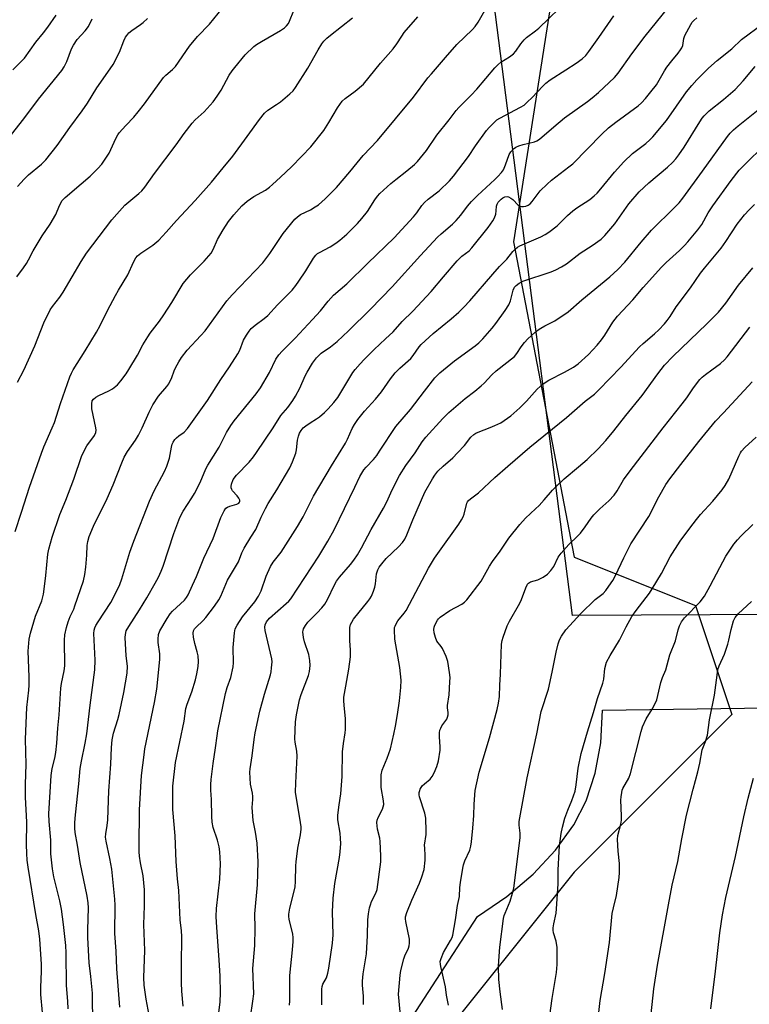
# Model space of a CAD drawing. Units: inches. Extents: x 1213772 to 1219772, y 577455 to 581455.
# Drawn here: x 1215482 to 1215733, y 579443 to 579781 of the extents above; entities that cross this region are included whole.
import ezdxf

# ---------------------------------------------------------------- set-up
doc = ezdxf.new("R2010")
doc.units = ezdxf.units.IN
doc.header["$MEASUREMENT"] = 0
for name, color, linetype in [('NTRL-Farm Land', 3, 'Continuous'), ('NTRL-Pasture Land', 2, 'Continuous'), ('NTRL-Trees', 3, 'Continuous'), ('Undefined', 1, 'Continuous')]:
    doc.layers.add(name, color=color, linetype=linetype)

msp = doc.modelspace()

# ---------------------------------------------------------------- linework, layer by layer
at = {"layer": 'NTRL-Farm Land'}
msp.add_lwpolyline([(1215598.62, 579410.23), (1215639.33, 579472.91), (1215649.43, 579479.86), (1215658.41, 579487.53), (1215666.11, 579495.76), (1215672.42, 579504.45), (1215676.68, 579512.73), (1215679.77, 579522.17), (1215681.65, 579532.62), (1215682.27, 579543.81), (1216178.64, 579550.83)], dxfattribs=at)
at = {"layer": 'NTRL-Pasture Land'}
msp.add_lwpolyline([(1215642.88, 580991.15), (1215743.44, 580263.09), (1215837.43, 579577.15), (1215672, 579576.4), (1215629.6, 579907.3), (1215746.19, 579916.99), (1215696.91, 580240.64), (1215688.9, 580248.71), (1215665.62, 580276.13), (1215641.25, 580250.52), (1215614.6, 580245.42), (1215603.75, 580333.23), (1215590.44, 580330.44), (1215496.52, 580934.12)], close=True, dxfattribs=at)
at = {"layer": 'NTRL-Trees'}
msp.add_lwpolyline([(1215178.19, 579973.58), (1215338.24, 579965.58), (1215550.31, 579931.57), (1215643.61, 579921.2), (1215658.35, 579919.56), (1215659.9, 579916.45), (1215672.53, 579838.15), (1215651.69, 579704.82), (1215672.53, 579596.48), (1215714.2, 579579.82), (1215726.7, 579542.32), (1215672.53, 579488.15), (1215622.53, 579425.65)], dxfattribs=at)
at = {"layer": 'Undefined'}
for points, elevation in [([(1215507.2, 579435.44), (1215507, 579446.61), (1215506.53, 579452.28), (1215505.93, 579457.01), (1215505.45, 579465.78), (1215505.44, 579468.4), (1215505.68, 579475.96), (1215505.6, 579477.64), (1215505.27, 579479.91), (1215502.81, 579491.47), (1215501.91, 579497.4), (1215501.08, 579501.79), (1215500.94, 579503.24), (1215500.97, 579505.23), (1215501.16, 579507.85), (1215502.4, 579518.54), (1215502.85, 579523.83), (1215503.25, 579526.27), (1215504.51, 579532.47), (1215505.08, 579535.75), (1215506.2, 579545.61), (1215507.87, 579557.71), (1215507.96, 579561), (1215507.49, 579570.17), (1215507.57, 579571.32), (1215507.81, 579572.14), (1215508.2, 579572.93), (1215508.98, 579574.2), (1215513.39, 579580.83), (1215514.18, 579582.34), (1215516.42, 579587.07), (1215517.11, 579589.03), (1215519.92, 579598.19), (1215521.22, 579601.97), (1215526.62, 579615.66), (1215528.21, 579619.23), (1215531.79, 579625.87), (1215532.64, 579627.72), (1215533.54, 579630.44), (1215534.18, 579634.24), (1215534.47, 579635.25), (1215534.79, 579635.94), (1215535.35, 579636.83), (1215535.86, 579637.42), (1215536.68, 579638.09), (1215538.56, 579639.37), (1215539.73, 579640.59), (1215546.6, 579650.21), (1215551.14, 579657.54), (1215554.14, 579661.89), (1215557.03, 579666.25), (1215557.66, 579667.55), (1215558.95, 579670.98), (1215559.91, 579672.7), (1215560.83, 579674.11), (1215561.6, 579674.98), (1215562.93, 579676.19), (1215566.04, 579678.43), (1215567.27, 579679.49), (1215570.58, 579683.18), (1215574.61, 579687.14), (1215575.62, 579688.23), (1215576.94, 579689.83), (1215577.98, 579691.28), (1215580.3, 579694.78), (1215582.92, 579699.14), (1215583.79, 579700.25), (1215584.37, 579700.76), (1215585, 579701.17), (1215588.68, 579703.11), (1215590.63, 579704.35), (1215592.02, 579705.38), (1215594.39, 579707.43), (1215598.14, 579711.07), (1215599.63, 579712.78), (1215601.53, 579715.24), (1215604.01, 579719.23), (1215604.99, 579720.53), (1215605.74, 579721.36), (1215609.54, 579724.85), (1215611.27, 579726.27), (1215615.08, 579729.14), (1215617.71, 579731.37), (1215618.74, 579732.36), (1215621.79, 579736.16), (1215625.39, 579741.49), (1215629.57, 579746.69), (1215631.97, 579749.9), (1215632.93, 579750.97), (1215637.1, 579755.17), (1215639.06, 579757.27), (1215645.22, 579764.62), (1215646.25, 579765.61), (1215647.34, 579766.53), (1215650.34, 579768.34), (1215651.71, 579769.44), (1215652.49, 579770.28), (1215654.18, 579772.87), (1215655.31, 579774.18), (1215656.18, 579774.96), (1215659.28, 579777.26), (1215660.41, 579778.22), (1215670.82, 579788.43)], 574), ([(1215481.06, 579692.78), (1215483.34, 579695.89), (1215484.34, 579697.37), (1215485.07, 579698.63), (1215486.65, 579701.68), (1215488.71, 579705.14), (1215489.79, 579706.84), (1215492.56, 579710.86), (1215494.45, 579714.23), (1215494.95, 579715.31), (1215495.79, 579717.53), (1215496.67, 579718.94), (1215497.69, 579719.98), (1215503.21, 579724.71), (1215506.19, 579727.38), (1215508.85, 579729.99), (1215510.2, 579731.45), (1215511.21, 579732.86), (1215512.76, 579735.31), (1215515.12, 579740.31), (1215515.78, 579741.52), (1215516.26, 579742.21), (1215518.48, 579744.79), (1215521.21, 579747.61), (1215522.73, 579749.44), (1215524.91, 579752.24), (1215531.44, 579761.27), (1215532.22, 579762.08), (1215534.58, 579764.01), (1215535.59, 579765.02), (1215540.33, 579771.98), (1215543.16, 579775.4), (1215547.23, 579779.59), (1215551.72, 579785.07)], 564), ([(1215498.67, 579441.23), (1215498.54, 579443.82), (1215498.1, 579449.25), (1215498.04, 579460.5), (1215497.92, 579463.01), (1215497.11, 579470.21), (1215496.41, 579475.48), (1215495.82, 579478.32), (1215493.8, 579486.56), (1215493.26, 579489.34), (1215492.78, 579494.47), (1215492.68, 579499.12), (1215492.16, 579505.59), (1215492.06, 579508.19), (1215492.89, 579521.41), (1215493.23, 579523.85), (1215494.13, 579527.39), (1215494.44, 579529.35), (1215494.77, 579532.48), (1215495.16, 579537.68), (1215495.64, 579542.22), (1215496.18, 579551.42), (1215496.4, 579552.97), (1215497.28, 579557.34), (1215497.53, 579559.11), (1215497.42, 579567.96), (1215497.51, 579569.68), (1215498.07, 579572.29), (1215498.64, 579574.21), (1215499.33, 579576.01), (1215500.59, 579578.58), (1215501.03, 579579.67), (1215503.92, 579588.28), (1215504.39, 579590.48), (1215504.78, 579593.03), (1215505.14, 579597.06), (1215505.22, 579600.43), (1215505.39, 579601.85), (1215505.89, 579603.54), (1215507.37, 579607.12), (1215512.11, 579616.54), (1215514.14, 579621.31), (1215517.14, 579628.89), (1215517.97, 579630.8), (1215519.07, 579632.7), (1215521.82, 579636.58), (1215522.82, 579638.34), (1215524.15, 579640.92), (1215526.51, 579646.3), (1215527.74, 579648.82), (1215529.73, 579651.7), (1215532.61, 579655.07), (1215533.29, 579656.02), (1215534.35, 579658.13), (1215535.12, 579660.43), (1215535.55, 579661.47), (1215536.67, 579663.55), (1215537.62, 579665.02), (1215539.58, 579667.53), (1215544.29, 579672.55), (1215545.75, 579674.24), (1215553.19, 579684.47), (1215555.05, 579686.6), (1215565.56, 579697.52), (1215567.93, 579700.84), (1215572.54, 579707.68), (1215576.59, 579712.63), (1215577.42, 579713.39), (1215578.55, 579714.18), (1215581.89, 579715.81), (1215583.59, 579716.78), (1215584.74, 579717.55), (1215587.03, 579719.53), (1215590.86, 579723.51), (1215595.46, 579728.84), (1215597.98, 579731.99), (1215600.07, 579734.45), (1215604.94, 579739.64), (1215617.34, 579754.55), (1215622.3, 579761.12), (1215623.48, 579762.57), (1215628.36, 579768.1), (1215632.17, 579772.59), (1215637.57, 579777.78), (1215638.56, 579778.85), (1215639.57, 579780.27), (1215642.31, 579785.06)], 572), ([(1215526.51, 579439.04), (1215525.46, 579444.48), (1215524.8, 579449.34), (1215524.73, 579451.99), (1215524.97, 579461.31), (1215524.71, 579470.21), (1215524.95, 579476.56), (1215524.95, 579482.15), (1215524.49, 579486.92), (1215523.58, 579491.38), (1215523.22, 579493.71), (1215523.08, 579495.17), (1215523.03, 579496.91), (1215523.18, 579509.62), (1215523.91, 579521.37), (1215524.74, 579528.52), (1215525.04, 579530.55), (1215528.3, 579546.44), (1215529.1, 579551.12), (1215530.22, 579561.25), (1215530.16, 579563.23), (1215529.62, 579567.13), (1215529.55, 579568.23), (1215529.76, 579569.83), (1215530.17, 579571.11), (1215532.65, 579575.39), (1215533.73, 579577.01), (1215534.55, 579577.87), (1215538.61, 579581.7), (1215539.37, 579582.56), (1215539.96, 579583.49), (1215541.4, 579586.84), (1215542.83, 579589.73), (1215545.3, 579596.13), (1215548.5, 579602.89), (1215551.11, 579610.1), (1215552.24, 579612.37), (1215552.91, 579613.22), (1215553.47, 579613.61), (1215554.24, 579613.91), (1215556.68, 579614.6), (1215557.32, 579615), (1215557.58, 579615.38), (1215557.65, 579615.59), (1215557.61, 579616), (1215557.34, 579616.65), (1215556.71, 579617.52), (1215555.19, 579619.26), (1215554.9, 579619.72), (1215554.71, 579620.22), (1215554.66, 579620.75), (1215554.76, 579621.55), (1215555.42, 579623.08), (1215556.54, 579624.66), (1215560.89, 579629.13), (1215562.4, 579630.94), (1215563.43, 579632.36), (1215569.08, 579640.83), (1215571.75, 579645.07), (1215574.1, 579647.87), (1215575.91, 579650.25), (1215576.8, 579651.73), (1215578.27, 579654.5), (1215580.15, 579658.69), (1215580.82, 579659.99), (1215582.63, 579663.07), (1215584.03, 579664.89), (1215585.58, 579666.55), (1215588.76, 579668.72), (1215591.06, 579670.57), (1215594.96, 579674.19), (1215602.54, 579681.61), (1215610, 579689.37), (1215619.75, 579700.07), (1215625.58, 579706.34), (1215626.84, 579707.51), (1215630.78, 579710.89), (1215631.98, 579712.07), (1215633.62, 579713.95), (1215635.86, 579717.08), (1215637.22, 579718.61), (1215639.3, 579720.69), (1215645.31, 579726.21), (1215646.29, 579727.19), (1215647.59, 579728.66), (1215648.19, 579729.57), (1215648.97, 579731.29), (1215650.22, 579734.8), (1215650.75, 579735.7), (1215651.67, 579736.71), (1215652.51, 579737.37), (1215653.47, 579737.81), (1215655.03, 579738.28), (1215658.93, 579739.2), (1215659.7, 579739.5), (1215660.64, 579740.06), (1215665.5, 579744.33), (1215669.25, 579747.41), (1215677.12, 579753.07), (1215678.7, 579754.3), (1215680.84, 579756.14), (1215686.39, 579761.27), (1215687.66, 579762.79), (1215692.34, 579769.44), (1215696.86, 579775.44), (1215706.68, 579787.5)], 578), ([(1215479.26, 579741.7), (1215483.49, 579747.03), (1215488.47, 579753.86), (1215496.55, 579763.72), (1215497.3, 579764.95), (1215498.19, 579766.75), (1215499.84, 579771.12), (1215500.48, 579772.39), (1215501.74, 579774.27), (1215504.5, 579777.29), (1215505.64, 579778.82), (1215506.97, 579781.39)], 560), ([(1215479.71, 579763.95), (1215482.13, 579766.26), (1215483.7, 579767.94), (1215487.56, 579773.42), (1215490.22, 579776.6), (1215491.75, 579778.61), (1215494.53, 579782.72)], 558), ([(1215480.44, 579605.22), (1215482.7, 579611.92), (1215485.44, 579620.49), (1215487.52, 579626.35), (1215489.49, 579632.21), (1215490.35, 579634.38), (1215493.24, 579640.88), (1215493.96, 579642.72), (1215496.02, 579649.25), (1215499.29, 579658.44), (1215499.81, 579659.66), (1215500.41, 579660.78), (1215504.54, 579667.29), (1215508.41, 579673.74), (1215509.66, 579676.07), (1215512.16, 579681.21), (1215514.95, 579686.35), (1215515.96, 579688.14), (1215519.23, 579693.46), (1215521.11, 579697.86), (1215521.91, 579699.3), (1215522.5, 579699.94), (1215523.63, 579700.88), (1215527.78, 579703.62), (1215529.86, 579705.38), (1215532.39, 579708.1), (1215535.93, 579712.09), (1215542.33, 579718.95), (1215547.89, 579725.26), (1215551.89, 579730.27), (1215555.24, 579734.28), (1215560.22, 579740.99), (1215564.39, 579746.84), (1215566.16, 579749.01), (1215567.28, 579750.02), (1215570.26, 579751.95), (1215571.65, 579752.95), (1215574.87, 579755.63), (1215575.94, 579756.66), (1215576.81, 579757.84), (1215581.06, 579764.5), (1215584.56, 579770.78), (1215585.82, 579772.81), (1215586.53, 579773.75), (1215587.54, 579774.75), (1215588.83, 579775.87), (1215596.37, 579781.75)], 568), ([(1215481.25, 579656.54), (1215483.42, 579660.66), (1215487.2, 579669.1), (1215490.3, 579676.96), (1215492.54, 579681.38), (1215493.32, 579682.6), (1215495.84, 579685.83), (1215497.01, 579687.49), (1215503.2, 579698.08), (1215505.03, 579700.93), (1215513.72, 579712.32), (1215515.41, 579714.33), (1215518.17, 579717.35), (1215523.01, 579721.4), (1215523.98, 579722.37), (1215525.04, 579723.6), (1215528.4, 579728.24), (1215535.84, 579738.14), (1215538.56, 579742.06), (1215541.29, 579745.59), (1215542.29, 579746.67), (1215545.4, 579749.44), (1215548.53, 579752.95), (1215549.88, 579754.81), (1215551.3, 579756.96), (1215554.05, 579762.09), (1215555.02, 579763.59), (1215555.9, 579764.74), (1215559.48, 579769.08), (1215562.42, 579771.87), (1215563.37, 579772.55), (1215565.13, 579773.63), (1215571.66, 579777.37), (1215572.97, 579778.32), (1215573.74, 579779.04), (1215574.33, 579779.84), (1215574.71, 579780.57), (1215576.2, 579784.33)], 566), ([(1215481.32, 579723.79), (1215483.6, 579726.35), (1215485.11, 579727.77), (1215489.58, 579731.53), (1215491, 579733.01), (1215494.91, 579737.88), (1215499.21, 579744.07), (1215503.49, 579749.76), (1215505.31, 579752.49), (1215508.54, 579757.69), (1215513.15, 579764.26), (1215514.09, 579765.73), (1215516.36, 579769.93), (1215517.81, 579773.86), (1215518.39, 579775.08), (1215518.81, 579775.75), (1215519.55, 579776.56), (1215520.59, 579777.46), (1215523.56, 579779.51), (1215524.46, 579780.22), (1215525.96, 579781.58)], 562), ([(1215489.82, 579439.92), (1215489.27, 579446.1), (1215489.29, 579448.67), (1215489.54, 579454.03), (1215489.53, 579456.59), (1215488.95, 579465.2), (1215488.57, 579468), (1215487.58, 579473.61), (1215484.95, 579489.93), (1215484.65, 579492.25), (1215484.48, 579494.58), (1215484.41, 579497.64), (1215484.52, 579505.41), (1215483.99, 579513.98), (1215483.99, 579518.47), (1215484.21, 579525.19), (1215484.02, 579533.83), (1215484.46, 579544.72), (1215485.2, 579550.67), (1215485.34, 579552.43), (1215485.32, 579555.29), (1215484.94, 579564.16), (1215485.31, 579568.26), (1215485.7, 579570.27), (1215487.51, 579576.18), (1215489.61, 579581.44), (1215490.23, 579583.76), (1215490.5, 579585.48), (1215491.03, 579590.09), (1215491.67, 579597.49), (1215492.03, 579599.17), (1215493.2, 579603.34), (1215495.82, 579611.07), (1215497.83, 579615.96), (1215500.68, 579623.28), (1215503.4, 579631.4), (1215505.13, 579634.67), (1215507.73, 579638.29), (1215508.2, 579639.29), (1215508.28, 579640.05), (1215508.2, 579640.89), (1215506.86, 579647.42), (1215506.77, 579649.09), (1215506.93, 579650.13), (1215507.34, 579650.77), (1215508.17, 579651.46), (1215509.19, 579652), (1215512.65, 579653.56), (1215513.88, 579654.29), (1215515.66, 579655.69), (1215516.83, 579657), (1215518.59, 579659.43), (1215519.55, 579660.9), (1215522.49, 579665.88), (1215524.36, 579669.35), (1215526.02, 579672.14), (1215526.86, 579673.35), (1215530.08, 579677.54), (1215531.61, 579679.72), (1215534.3, 579683.95), (1215538.23, 579690.42), (1215540.69, 579693.48), (1215545.38, 579698.11), (1215547.76, 579700.95), (1215548.48, 579702.13), (1215549.99, 579705.56), (1215551.89, 579708.87), (1215553.78, 579711.75), (1215555.55, 579714.03), (1215558.32, 579717.14), (1215560.16, 579718.78), (1215562.49, 579720.37), (1215566.44, 579722.6), (1215567.85, 579723.6), (1215568.93, 579724.51), (1215571.66, 579727), (1215575.45, 579730.61), (1215579.01, 579734.2), (1215582.01, 579737.45), (1215586.49, 579743.08), (1215588.22, 579745.76), (1215591.17, 579750.79), (1215592.85, 579753.1), (1215593.87, 579754.05), (1215597.3, 579756.57), (1215600.14, 579759.03), (1215605.97, 579766.22), (1215610.29, 579771.07), (1215611.64, 579772.88), (1215613.31, 579775.51), (1215614.15, 579776.7), (1215618.83, 579782.07)], 570), ([(1215516.45, 579441.79), (1215515.43, 579455), (1215515.23, 579461.02), (1215514.75, 579467.06), (1215514.84, 579476.86), (1215514.76, 579478.93), (1215513.7, 579489.17), (1215513.01, 579492.89), (1215511.75, 579498.83), (1215511.56, 579500.26), (1215511.6, 579501.36), (1215512.09, 579504.16), (1215512.32, 579506.21), (1215512.7, 579516.14), (1215513.32, 579525.28), (1215513.53, 579530.99), (1215513.83, 579533.67), (1215514.24, 579535.97), (1215515.72, 579540.62), (1215516.16, 579542.34), (1215517.77, 579549.88), (1215518.98, 579556.61), (1215519.02, 579558.95), (1215518.59, 579562.5), (1215518.3, 579568.79), (1215518.34, 579569.89), (1215518.66, 579571.07), (1215519.5, 579572.58), (1215523.16, 579578.29), (1215525.69, 579582.48), (1215528.62, 579587.52), (1215529.69, 579589.56), (1215530.65, 579591.62), (1215531.28, 579593.3), (1215534.97, 579604.58), (1215537, 579610.04), (1215538.14, 579612.24), (1215541.2, 579616.78), (1215542.1, 579618.27), (1215544.02, 579622.14), (1215546.02, 579626.78), (1215546.62, 579628.01), (1215550.59, 579634.27), (1215553.04, 579639.29), (1215554.53, 579641.65), (1215555.7, 579643.23), (1215563.23, 579652.53), (1215564.73, 579654.61), (1215567.8, 579659.89), (1215570.06, 579664.42), (1215571.05, 579665.95), (1215572.21, 579667.21), (1215576.7, 579671.72), (1215582.67, 579678.13), (1215585.33, 579681.08), (1215588.04, 579684.41), (1215589.82, 579686.43), (1215594.46, 579690.41), (1215601.65, 579697.5), (1215610.63, 579706.19), (1215617.34, 579713.42), (1215618.43, 579714.76), (1215620.14, 579717.26), (1215621.1, 579718.32), (1215622.41, 579719.48), (1215626.16, 579722.29), (1215629.73, 579725.78), (1215631.03, 579727.36), (1215636.2, 579734.09), (1215638.68, 579737.79), (1215642.39, 579743), (1215643.27, 579744.05), (1215644.9, 579745.72), (1215645.99, 579746.68), (1215646.95, 579747.3), (1215654.08, 579751.07), (1215655.3, 579751.81), (1215656.43, 579752.74), (1215658.13, 579754.35), (1215661.71, 579758.34), (1215662.76, 579759.32), (1215664.33, 579760.46), (1215669.69, 579763.86), (1215673.25, 579766.24), (1215675.31, 579767.73), (1215676.48, 579768.86), (1215677.55, 579770.2), (1215680.99, 579775.01), (1215686.11, 579782.46)], 576), ([(1215538.23, 579442.16), (1215537.77, 579447.23), (1215537.64, 579450.1), (1215537.6, 579456.17), (1215537.78, 579466.02), (1215537.62, 579467.96), (1215537.13, 579471.85), (1215536.66, 579481.83), (1215536.25, 579485.86), (1215535.81, 579491.82), (1215535.46, 579500.69), (1215534.67, 579509.69), (1215534.6, 579514.53), (1215534.68, 579517.78), (1215535.59, 579525.89), (1215538.56, 579540.08), (1215539.15, 579544.42), (1215539.56, 579545.88), (1215541.14, 579550.19), (1215542.41, 579554.28), (1215542.92, 579556.32), (1215543.32, 579558.85), (1215543.43, 579560.54), (1215543.3, 579562.5), (1215543.03, 579563.93), (1215542.23, 579566.76), (1215541.75, 579568.95), (1215541.62, 579570.3), (1215541.77, 579571.08), (1215542.14, 579571.8), (1215542.49, 579572.24), (1215545.06, 579574.66), (1215546.03, 579575.73), (1215548.94, 579579.54), (1215550.42, 579581.76), (1215551.09, 579583.06), (1215553.44, 579588.56), (1215557.16, 579594.84), (1215558.36, 579597.9), (1215559.17, 579599.47), (1215561.39, 579603.3), (1215563.16, 579605.92), (1215565.01, 579610.18), (1215566.5, 579613.19), (1215567.44, 579614.86), (1215570.35, 579619.53), (1215574.86, 579627.09), (1215575.77, 579629.2), (1215576.85, 579632.16), (1215577.09, 579633.27), (1215577.52, 579636.66), (1215577.78, 579638.06), (1215578.17, 579639.09), (1215578.73, 579640.01), (1215579.45, 579640.84), (1215580.37, 579641.58), (1215581.85, 579642.59), (1215584.03, 579643.92), (1215584.98, 579644.6), (1215586.77, 579646.17), (1215588.02, 579647.41), (1215589.93, 579649.55), (1215591.29, 579651.28), (1215596.53, 579659.89), (1215597.31, 579660.95), (1215599.01, 579662.91), (1215600.42, 579664.41), (1215603.81, 579667.77), (1215607.76, 579671.43), (1215610.29, 579673.92), (1215613.48, 579677.36), (1215617.1, 579681), (1215623.36, 579687.73), (1215627.64, 579692.72), (1215632.28, 579698.32), (1215633.98, 579699.84), (1215636.41, 579701.69), (1215637.41, 579702.71), (1215642.98, 579709.67), (1215644.63, 579712.05), (1215645.17, 579713.06), (1215645.58, 579714.34), (1215645.77, 579715.4), (1215645.87, 579717.07), (1215646.04, 579717.7), (1215646.45, 579718.39), (1215647.39, 579719.42), (1215648.02, 579719.95), (1215648.72, 579720.3), (1215649.5, 579720.38), (1215650, 579720.26), (1215650.73, 579719.84), (1215651.42, 579719.31), (1215653.26, 579717.42), (1215653.68, 579717.16), (1215654.38, 579716.95), (1215655.15, 579716.91), (1215655.95, 579717.05), (1215656.68, 579717.37), (1215657.35, 579717.84), (1215658.12, 579718.71), (1215660.79, 579722.28), (1215663.21, 579724.65), (1215664.75, 579725.95), (1215670.74, 579730.57), (1215672.03, 579731.65), (1215682.05, 579741.78), (1215684.36, 579743.94), (1215686.79, 579745.92), (1215694.46, 579751.52), (1215695.62, 579752.59), (1215697.04, 579754.07), (1215698.86, 579756.29), (1215700.77, 579758.8), (1215703.58, 579763.59), (1215704.37, 579764.8), (1215706.11, 579767.05), (1215708.29, 579769.61), (1215709.09, 579770.77), (1215709.51, 579771.49), (1215709.83, 579772.24), (1215710.22, 579774.63), (1215710.59, 579775.7), (1215712.62, 579779.51), (1215713.08, 579780.23), (1215713.62, 579780.87), (1215714.71, 579781.73)], 580), ([(1215549.91, 579435.13), (1215550.91, 579443.64), (1215551.03, 579446.71), (1215550.92, 579452.4), (1215550.61, 579458.04), (1215549.73, 579469.21), (1215549.52, 579472.97), (1215549.65, 579475.69), (1215550.78, 579485.81), (1215551.04, 579491), (1215550.78, 579495.12), (1215550.57, 579496.87), (1215549.99, 579499.17), (1215548.54, 579503.52), (1215548.16, 579505.38), (1215548.01, 579507.28), (1215547.91, 579513.12), (1215547.72, 579516.3), (1215547.68, 579518.3), (1215547.81, 579520.03), (1215548.46, 579525.51), (1215549.34, 579530.95), (1215549.84, 579535.04), (1215550.13, 579536.72), (1215552.78, 579549.63), (1215553.33, 579551.63), (1215554.53, 579555.09), (1215555.36, 579558.69), (1215555.48, 579560.12), (1215555.4, 579565.36), (1215555.83, 579570.38), (1215556.11, 579571.81), (1215556.74, 579573.06), (1215558.61, 579575.94), (1215562.8, 579581.13), (1215564.09, 579583.05), (1215565.03, 579584.88), (1215566.72, 579589.88), (1215568.17, 579593.22), (1215569.16, 579594.68), (1215571.9, 579598.11), (1215577.5, 579606.95), (1215579.41, 579610.3), (1215582.99, 579617.41), (1215589.12, 579627.83), (1215593.92, 579635.65), (1215594.62, 579636.98), (1215596.26, 579640.68), (1215597.07, 579642.06), (1215598.24, 579643.72), (1215600.5, 579646.62), (1215604.3, 579650.73), (1215606.37, 579653.22), (1215609.48, 579657.68), (1215611.06, 579659.8), (1215612.6, 579661.39), (1215616.36, 579664.72), (1215617.18, 579665.71), (1215619.29, 579668.68), (1215620.01, 579669.56), (1215624.04, 579673.31), (1215630.31, 579678.35), (1215632.92, 579680.65), (1215634.62, 579682.31), (1215636.63, 579684.5), (1215644.57, 579693.7), (1215646.91, 579696.27), (1215649.39, 579698.78), (1215651.49, 579701.43), (1215652.26, 579702.26), (1215653.11, 579702.94), (1215653.83, 579703.37), (1215661.04, 579706.51), (1215662.61, 579707.33), (1215663.86, 579708.09), (1215666.73, 579710.34), (1215670.21, 579713.79), (1215672.04, 579715.44), (1215673.46, 579716.48), (1215677.85, 579719.37), (1215679.38, 579720.6), (1215680.4, 579721.56), (1215681.71, 579723.02), (1215686.38, 579728.72), (1215689.53, 579732.32), (1215692.51, 579735.13), (1215697.11, 579738.57), (1215698.54, 579739.82), (1215699.53, 579740.84), (1215704.22, 579746.44), (1215711.14, 579756.37), (1215712.9, 579758.56), (1215714.62, 579760.43), (1215718.69, 579764.43), (1215721.69, 579767.07), (1215726.64, 579771.16), (1215729.99, 579774.27), (1215737.45, 579779.87)], 582), ([(1215561.29, 579438.39), (1215562.13, 579443.83), (1215562.42, 579446.38), (1215562.1, 579455.12), (1215562.81, 579462.96), (1215562.93, 579468.95), (1215562.84, 579473.84), (1215563.72, 579483.81), (1215564.01, 579491.76), (1215563.6, 579498.1), (1215563.01, 579501.94), (1215562.26, 579505.93), (1215562.08, 579507.39), (1215561.91, 579510.35), (1215562.16, 579513.13), (1215562.17, 579514.13), (1215562.01, 579515.29), (1215561.32, 579518.41), (1215561.08, 579522.5), (1215561.19, 579523.67), (1215561.9, 579528.13), (1215562.54, 579533.73), (1215562.96, 579536.04), (1215564.56, 579543.48), (1215566.18, 579549.29), (1215568.16, 579555.94), (1215568.41, 579557.06), (1215568.59, 579558.45), (1215568.74, 579560.42), (1215568.66, 579561.53), (1215566.41, 579571.22), (1215566.27, 579572.38), (1215566.39, 579573.2), (1215566.85, 579574.21), (1215567.91, 579575.47), (1215573.62, 579580.48), (1215574.44, 579581.28), (1215575.13, 579582.08), (1215584.79, 579596.77), (1215587.91, 579601.96), (1215590.09, 579605.81), (1215597.22, 579620.43), (1215598.88, 579624.14), (1215599.55, 579625.34), (1215600.29, 579626.46), (1215601.09, 579627.41), (1215603.57, 579630), (1215604.68, 579631.35), (1215605.7, 579632.8), (1215611.29, 579641.32), (1215616.28, 579647.23), (1215621.05, 579653.53), (1215624.65, 579658.06), (1215626.32, 579659.76), (1215628.85, 579661.83), (1215631.43, 579663.85), (1215638.55, 579669.06), (1215639.8, 579670.08), (1215641.18, 579671.43), (1215644.34, 579675.15), (1215645.59, 579676.75), (1215648.8, 579681.16), (1215650.11, 579683.13), (1215650.65, 579684.49), (1215651.61, 579688.21), (1215652.07, 579689.17), (1215652.56, 579689.78), (1215653.68, 579690.58), (1215654.92, 579691.23), (1215664.6, 579694.51), (1215666.18, 579695.19), (1215668.19, 579696.18), (1215669.89, 579697.28), (1215674.6, 579700.93), (1215678.67, 579703.52), (1215681.83, 579705.76), (1215683.07, 579706.99), (1215686.52, 579710.93), (1215691.31, 579717.83), (1215694.8, 579721.92), (1215698.19, 579725.11), (1215704.63, 579730.46), (1215706.26, 579732.06), (1215707.4, 579733.33), (1215708.46, 579734.69), (1215710.31, 579737.28), (1215715.64, 579746.05), (1215716.46, 579747.26), (1215717.21, 579748.15), (1215718.85, 579749.78), (1215723.85, 579753.72), (1215727.84, 579757.18), (1215730.63, 579760.14), (1215734.73, 579765.03)], 584), ([(1215574.76, 579442.5), (1215574.84, 579443.96), (1215574.79, 579449.89), (1215574.88, 579452.71), (1215575.75, 579461.45), (1215575.94, 579464.32), (1215575.99, 579465.75), (1215575.91, 579466.86), (1215574.57, 579472.04), (1215574.48, 579472.89), (1215574.52, 579473.76), (1215574.83, 579475.78), (1215576.21, 579481.14), (1215576.64, 579483.19), (1215576.77, 579484.94), (1215576.9, 579490.35), (1215577, 579491.78), (1215577.64, 579496.46), (1215578.54, 579500.96), (1215578.76, 579502.94), (1215578.73, 579503.79), (1215578.54, 579505.22), (1215577.83, 579509.51), (1215576.96, 579514.13), (1215576.78, 579515.68), (1215576.87, 579518.88), (1215577.41, 579528.08), (1215577.25, 579529.74), (1215576.69, 579532.8), (1215576.56, 579533.94), (1215576.78, 579539.85), (1215577.12, 579542.21), (1215578.17, 579547.41), (1215578.72, 579549.19), (1215581.24, 579555.71), (1215581.59, 579557.14), (1215581.84, 579559.19), (1215581.74, 579560.92), (1215581.4, 579562.93), (1215579.85, 579567.38), (1215579.51, 579568.79), (1215579.31, 579570.75), (1215579.37, 579571.28), (1215579.53, 579571.78), (1215580.2, 579572.95), (1215581.02, 579574.05), (1215584.28, 579577.28), (1215585.79, 579579), (1215586.81, 579580.28), (1215587.79, 579581.88), (1215590.16, 579586.95), (1215590.87, 579588.18), (1215591.87, 579589.52), (1215595.7, 579593.91), (1215596.79, 579595.34), (1215598.03, 579597.18), (1215599.49, 579599.65), (1215602.74, 579605.96), (1215607.05, 579613.23), (1215608.12, 579615.44), (1215609.94, 579619.57), (1215612.53, 579624.44), (1215614.73, 579627.96), (1215617.9, 579632.3), (1215620.27, 579636.02), (1215621.54, 579637.67), (1215627.39, 579644.11), (1215629.41, 579646.09), (1215635.08, 579650.9), (1215638.39, 579653.47), (1215640.54, 579655.29), (1215641.56, 579656.25), (1215644.24, 579659.13), (1215645.67, 579660.51), (1215651.97, 579665.39), (1215652.85, 579666.39), (1215654.32, 579668.75), (1215655.43, 579670.15), (1215656.62, 579671.47), (1215659.01, 579673.63), (1215660.14, 579674.56), (1215661.03, 579675.16), (1215662.43, 579675.98), (1215665.86, 579677.7), (1215670.43, 579680.78), (1215675.11, 579684.83), (1215684.82, 579692.8), (1215687.57, 579695.28), (1215689.97, 579697.82), (1215695.59, 579704.71), (1215699.08, 579708.81), (1215707.01, 579716.55), (1215708.61, 579718.23), (1215709.85, 579719.83), (1215716.59, 579729.04), (1215725.25, 579741.04), (1215726.13, 579742.15), (1215727.22, 579743.29), (1215728.84, 579744.69), (1215736.27, 579750.67)], 586), ([(1215585.89, 579442.54), (1215585.86, 579447.98), (1215585.95, 579448.84), (1215586.17, 579449.65), (1215587.39, 579451.85), (1215587.91, 579453.42), (1215588.22, 579455.14), (1215589.47, 579463.82), (1215589.73, 579466.69), (1215589.52, 579474.55), (1215589.71, 579479.28), (1215590.27, 579484.32), (1215591.91, 579493.2), (1215592.16, 579495.2), (1215592.31, 579498.03), (1215592.26, 579499.69), (1215592.08, 579501.63), (1215591.37, 579506.14), (1215591.32, 579507.6), (1215591.65, 579510.48), (1215592.17, 579513.61), (1215592.34, 579515.08), (1215592.78, 579521), (1215592.91, 579529.52), (1215593.24, 579532.45), (1215593.83, 579536.11), (1215593.92, 579537.24), (1215593.97, 579540.94), (1215593.5, 579545.5), (1215593.41, 579547.19), (1215593.44, 579548.33), (1215594.04, 579552.14), (1215595.12, 579557.93), (1215595.64, 579562.23), (1215595.7, 579564.51), (1215595.44, 579567.77), (1215595.41, 579570.45), (1215595.47, 579572.22), (1215595.71, 579573.34), (1215596.09, 579574.12), (1215596.74, 579575.12), (1215601.66, 579581.16), (1215602.31, 579582.11), (1215602.85, 579583.08), (1215603.58, 579584.71), (1215604.06, 579586.1), (1215604.26, 579587.23), (1215604.62, 579590.75), (1215605.03, 579592.02), (1215605.53, 579592.99), (1215606.43, 579594.19), (1215607.97, 579596.02), (1215612.21, 579599.98), (1215613.53, 579601.5), (1215614.31, 579602.62), (1215615.02, 579604.09), (1215617.05, 579609.27), (1215621.25, 579618.78), (1215623.81, 579623.33), (1215624.66, 579624.61), (1215625.7, 579625.95), (1215627.46, 579627.72), (1215630.8, 579630.59), (1215632.46, 579632.25), (1215634.88, 579634.8), (1215637, 579637.63), (1215638.01, 579638.62), (1215638.72, 579639.07), (1215639.52, 579639.43), (1215643.72, 579640.98), (1215645.32, 579641.65), (1215647.33, 579642.64), (1215648.49, 579643.37), (1215650.73, 579645.05), (1215653.86, 579647.77), (1215656.12, 579649.99), (1215659.85, 579654.17), (1215661.89, 579655.98), (1215663.85, 579657.31), (1215669.24, 579659.95), (1215672.28, 579661.67), (1215673.91, 579662.92), (1215677.48, 579666.02), (1215680.43, 579669.29), (1215681.89, 579671.07), (1215683.02, 579672.68), (1215685.75, 579677.21), (1215687.39, 579679.24), (1215692.71, 579684.86), (1215696.27, 579689.12), (1215702.51, 579696.04), (1215704.08, 579697.64), (1215708.65, 579701.77), (1215710.44, 579703.5), (1215711.6, 579704.79), (1215715.02, 579708.9), (1215716.38, 579710.77), (1215718.5, 579714.74), (1215720.11, 579717.21), (1215726.49, 579725.87), (1215729.26, 579729.37), (1215730.66, 579730.87), (1215738.39, 579738.46)], 588), ([(1215600.13, 579442.67), (1215600.1, 579445.6), (1215599.79, 579449.31), (1215599.81, 579450.72), (1215600.04, 579453.24), (1215601.16, 579460.12), (1215601.51, 579466.37), (1215601.66, 579471.84), (1215601.89, 579473.87), (1215602.23, 579475.87), (1215602.51, 579476.99), (1215602.95, 579478.06), (1215604.4, 579480.91), (1215604.83, 579482.2), (1215606.12, 579491.77), (1215606.13, 579493.8), (1215605.91, 579498.73), (1215605.73, 579499.87), (1215604.99, 579502.99), (1215604.78, 579505.25), (1215604.85, 579506.05), (1215605.13, 579506.99), (1215606.65, 579509.8), (1215606.92, 579510.59), (1215607.09, 579511.4), (1215607.05, 579512.64), (1215606.24, 579517.23), (1215606.17, 579519.86), (1215606.22, 579521.61), (1215606.59, 579523.24), (1215608.28, 579527.4), (1215609.38, 579530.59), (1215610.61, 579535.62), (1215611.17, 579538.4), (1215611.83, 579542.37), (1215612.5, 579547.04), (1215612.99, 579551.59), (1215613.04, 579554.19), (1215612.58, 579558.49), (1215611.94, 579562.45), (1215610.86, 579568.28), (1215610.78, 579571.4), (1215610.85, 579572.23), (1215611, 579572.77), (1215611.35, 579573.54), (1215611.94, 579574.51), (1215614.17, 579577.22), (1215614.79, 579578.14), (1215622.52, 579592.59), (1215624.59, 579596.08), (1215626.26, 579598.52), (1215632.9, 579607.79), (1215633.87, 579609.26), (1215634.34, 579610.24), (1215634.69, 579611.24), (1215635.69, 579614.97), (1215635.92, 579615.49), (1215636.24, 579615.94), (1215636.87, 579616.5), (1215639.7, 579618.48), (1215645.28, 579623.79), (1215649.69, 579627.7), (1215657.31, 579634.24), (1215669.86, 579644.41), (1215676.34, 579650), (1215679.5, 579652.45), (1215680.97, 579653.89), (1215688.52, 579661.74), (1215694.92, 579668.66), (1215696.18, 579669.81), (1215700.13, 579673.13), (1215701.6, 579674.54), (1215703.58, 579676.67), (1215704.48, 579677.78), (1215705.46, 579679.17), (1215707.51, 579682.47), (1215712.48, 579688.95), (1215715.92, 579693.97), (1215717.28, 579695.69), (1215723, 579702.56), (1215724.68, 579704.92), (1215728.55, 579710.89), (1215731.09, 579714.07), (1215732.61, 579715.82), (1215734.46, 579717.63)], 590), ([(1215613.26, 579434.08), (1215612.21, 579446.26), (1215612.69, 579452.76), (1215612.92, 579454.43), (1215613.96, 579458.35), (1215614.38, 579459.44), (1215615.59, 579462.11), (1215615.85, 579462.91), (1215615.99, 579463.74), (1215615.93, 579465.19), (1215614.74, 579471.27), (1215614.63, 579472.12), (1215614.63, 579472.84), (1215615.04, 579474.36), (1215616.72, 579478.54), (1215619.38, 579484.43), (1215620.2, 579486.61), (1215620.94, 579489.13), (1215621.29, 579492.25), (1215621.37, 579493.95), (1215621.17, 579496.44), (1215621.16, 579497.5), (1215621.66, 579501.14), (1215621.73, 579502.29), (1215621.55, 579506.71), (1215621.24, 579508.43), (1215619.43, 579514.06), (1215619.31, 579514.74), (1215619.32, 579515.51), (1215619.47, 579516.25), (1215619.65, 579516.72), (1215620.34, 579517.79), (1215621.07, 579518.54), (1215623.04, 579520.15), (1215623.78, 579521.03), (1215624.44, 579522.32), (1215625.32, 579524.49), (1215625.88, 579526.44), (1215626.51, 579530.13), (1215626.5, 579531.25), (1215626.24, 579534.64), (1215626.27, 579536.09), (1215626.4, 579536.94), (1215626.68, 579537.71), (1215627.07, 579538.45), (1215628.75, 579540.74), (1215629.06, 579541.47), (1215629.23, 579542.23), (1215629.24, 579543), (1215629.04, 579544.63), (1215629.02, 579545.47), (1215629.53, 579549.14), (1215629.86, 579553.57), (1215629.89, 579555.04), (1215629.69, 579556.8), (1215629.07, 579560.58), (1215628.58, 579562.24), (1215627.26, 579565.07), (1215626.81, 579565.77), (1215625.36, 579567.61), (1215624.84, 579568.81), (1215624.47, 579570.44), (1215624.34, 579571.54), (1215624.41, 579572.34), (1215624.67, 579573.1), (1215625.58, 579574.8), (1215625.91, 579575.23), (1215626.53, 579575.81), (1215629.85, 579578.08), (1215633.9, 579580.22), (1215634.82, 579580.93), (1215635.66, 579581.74), (1215640.53, 579588.2), (1215643.44, 579593.33), (1215644.45, 579594.96), (1215647.11, 579598.52), (1215650.07, 579602.92), (1215653.89, 579607.64), (1215655.83, 579609.82), (1215659.28, 579613), (1215660.48, 579614.22), (1215662.19, 579616.1), (1215665.04, 579619.49), (1215666.06, 579620.54), (1215669.04, 579623.33), (1215674.06, 579627.47), (1215676.97, 579630.02), (1215680.74, 579633.6), (1215683.42, 579636.47), (1215686.19, 579639.83), (1215690.29, 579645.09), (1215695.83, 579651.96), (1215701.22, 579659.39), (1215703.6, 579662.38), (1215706.38, 579665.34), (1215718.06, 579676.58), (1215722.08, 579680.62), (1215724.58, 579683.69), (1215728.96, 579689.93), (1215733.94, 579695.89)], 592), ([(1215629.4, 579442.49), (1215628.69, 579445.89), (1215628.33, 579448.8), (1215626.72, 579455.75), (1215626.57, 579456.6), (1215626.54, 579457.44), (1215626.8, 579458.5), (1215627.68, 579460.58), (1215630.09, 579464.68), (1215630.58, 579465.71), (1215630.85, 579466.53), (1215631.78, 579471.75), (1215632.45, 579476.72), (1215633.17, 579479.78), (1215633.28, 579482.89), (1215633.43, 579484.66), (1215634.22, 579489.6), (1215634.5, 579490.72), (1215634.95, 579492.06), (1215636.64, 579495.72), (1215637.07, 579497.12), (1215637.28, 579498.57), (1215637.74, 579503.25), (1215638.03, 579507.62), (1215638.11, 579511.52), (1215638.56, 579516.21), (1215639.88, 579522.52), (1215643.46, 579534.36), (1215646.05, 579544.06), (1215646.54, 579546.3), (1215646.87, 579548.55), (1215646.94, 579552.43), (1215647.23, 579556.23), (1215647.61, 579566.5), (1215647.81, 579567.84), (1215648.09, 579568.94), (1215649.55, 579572.84), (1215650.34, 579574.43), (1215653.85, 579580.57), (1215654.41, 579581.9), (1215655.89, 579585.93), (1215656.52, 579587.15), (1215656.88, 579587.53), (1215657.56, 579587.95), (1215660.05, 579588.68), (1215661.88, 579589.6), (1215663.32, 579590.59), (1215664.52, 579591.83), (1215665.49, 579593.25), (1215667.05, 579596.43), (1215668.06, 579597.81), (1215670.71, 579600.81), (1215673.67, 579603.67), (1215674.67, 579604.73), (1215676.25, 579606.81), (1215678.37, 579609.82), (1215679.29, 579610.92), (1215681.35, 579613), (1215684.43, 579615.79), (1215686.27, 579617.71), (1215687.31, 579619.22), (1215689.51, 579623), (1215691.75, 579626.11), (1215703.07, 579640.85), (1215709.62, 579649.15), (1215711.17, 579651.23), (1215713.46, 579654.57), (1215715.74, 579657.43), (1215716.52, 579658.24), (1215717.59, 579659.15), (1215719.83, 579660.86), (1215722.8, 579662.93), (1215724.2, 579664.22), (1215725.11, 579665.31), (1215732.86, 579675.42)], 594), ([(1215647.87, 579440.99), (1215647.07, 579447.08), (1215646.67, 579451.32), (1215646.57, 579455.72), (1215646.65, 579457.76), (1215647.01, 579462.39), (1215648.25, 579472.2), (1215648.48, 579473.31), (1215648.76, 579474.14), (1215650.54, 579478.17), (1215651.39, 579480.95), (1215651.78, 579482.63), (1215653.95, 579499.97), (1215653.95, 579501.58), (1215653.6, 579504.28), (1215653.66, 579505.61), (1215656.37, 579520.65), (1215659.73, 579535.7), (1215661.15, 579543.35), (1215663.65, 579551.05), (1215665, 579556.85), (1215666.38, 579563.83), (1215667.08, 579566.62), (1215667.5, 579567.98), (1215668.17, 579569.26), (1215669.69, 579571.42), (1215674.83, 579577.1), (1215679.77, 579581.89), (1215682.43, 579583.91), (1215683.41, 579585), (1215684.46, 579586.44), (1215685.76, 579588.44), (1215686.68, 579590.09), (1215689.58, 579596.21), (1215692.02, 579601.01), (1215698.17, 579610.39), (1215701.57, 579617.11), (1215704.06, 579621.4), (1215705.39, 579623.34), (1215709.16, 579628.3), (1215715.35, 579636.12), (1215721.09, 579643.2), (1215723.78, 579645.99), (1215733.72, 579656.69)], 596), ([(1215663.87, 579436.45), (1215664.94, 579444.71), (1215666.48, 579453.65), (1215666.7, 579456.46), (1215666.65, 579462.33), (1215666.29, 579464.5), (1215665.45, 579467.34), (1215665.33, 579468.19), (1215665.31, 579469.05), (1215665.52, 579470.46), (1215666.29, 579474.1), (1215666.48, 579475.55), (1215667.04, 579484.15), (1215667.02, 579488.92), (1215667.34, 579495.25), (1215667.52, 579497.25), (1215668.09, 579501.48), (1215668.56, 579503.69), (1215669.36, 579506.76), (1215670.35, 579509.43), (1215671.75, 579512.76), (1215672.83, 579516.02), (1215673.21, 579518.15), (1215673.84, 579523.88), (1215674.88, 579528.9), (1215677.06, 579536.45), (1215679.18, 579543.03), (1215680.54, 579547.88), (1215682.36, 579553.1), (1215682.66, 579554.48), (1215683.09, 579558.15), (1215683.66, 579560.38), (1215684.87, 579562.68), (1215688.07, 579567.93), (1215690.39, 579572.48), (1215692.38, 579576), (1215693.81, 579578.09), (1215698.37, 579584.07), (1215699.36, 579585.49), (1215702.48, 579590.82), (1215705.54, 579596.53), (1215708.92, 579601.97), (1215712.23, 579606.45), (1215714.49, 579609.33), (1215715.93, 579611.04), (1215720.15, 579615.71), (1215723.34, 579619.59), (1215724.35, 579621.02), (1215725.63, 579623.27), (1215729.07, 579631.19), (1215729.61, 579632.23), (1215730.04, 579632.88), (1215731.1, 579634.1), (1215735.04, 579637.72)], 598), ([(1215679.95, 579430.67), (1215681.41, 579444.07), (1215683.05, 579453.4), (1215684.71, 579464.03), (1215685.63, 579473.94), (1215686.01, 579475.92), (1215687.06, 579480.21), (1215687.98, 579486.31), (1215688.08, 579488.03), (1215688.06, 579491.16), (1215687.59, 579495.38), (1215687.38, 579499.44), (1215687.54, 579500.8), (1215688.52, 579504.63), (1215688.79, 579506.06), (1215688.81, 579507.53), (1215688.57, 579512.88), (1215688.64, 579514.07), (1215688.85, 579515.54), (1215689.06, 579516.39), (1215689.28, 579516.92), (1215691.29, 579520.47), (1215691.93, 579522.07), (1215695.52, 579536.5), (1215696.03, 579538.1), (1215697.22, 579540.84), (1215699.3, 579544.14), (1215700.34, 579546.16), (1215700.9, 579547.45), (1215702.24, 579553.3), (1215702.88, 579555.1), (1215703.97, 579557.75), (1215705.37, 579562.92), (1215707.38, 579567.72), (1215708.3, 579571.44), (1215708.75, 579572.86), (1215709.38, 579574.19), (1215710.44, 579575.61), (1215715.75, 579581.08), (1215717.24, 579582.98), (1215719.29, 579586.54), (1215722.55, 579592.9), (1215724.68, 579596.75), (1215725.74, 579598.5), (1215727.4, 579600.87), (1215728.66, 579602.4), (1215729.83, 579603.67), (1215733.88, 579607.62)], 600), ([(1215698.96, 579439.46), (1215699.94, 579448.03), (1215701.16, 579456.24), (1215704.88, 579476.94), (1215706.24, 579483.67), (1215708.11, 579491.89), (1215709.48, 579499.6), (1215711.12, 579507.79), (1215713.35, 579516.69), (1215714.95, 579522.62), (1215715.67, 579525.67), (1215716.54, 579530.21), (1215717.68, 579533.12), (1215718.27, 579535.22), (1215719.06, 579540.55), (1215720.78, 579548.99), (1215721.6, 579555.82), (1215721.92, 579557.77), (1215722.38, 579559.13), (1215724.13, 579563.14), (1215725.35, 579566.51), (1215725.71, 579567.91), (1215726.41, 579571.58), (1215727.24, 579574.57), (1215727.83, 579575.75), (1215728.82, 579576.98), (1215733.39, 579581.17)], 602), ([(1215719.42, 579441.18), (1215721.07, 579454.18), (1215722.59, 579467.29), (1215723.45, 579473.46), (1215724.65, 579479.42), (1215727.96, 579493.57), (1215730.82, 579507.15), (1215732.33, 579513.66), (1215734.09, 579520.51)], 604)]:
    msp.add_lwpolyline(points, dxfattribs=dict(at, elevation=elevation))

doc.saveas('drawing.dxf')
